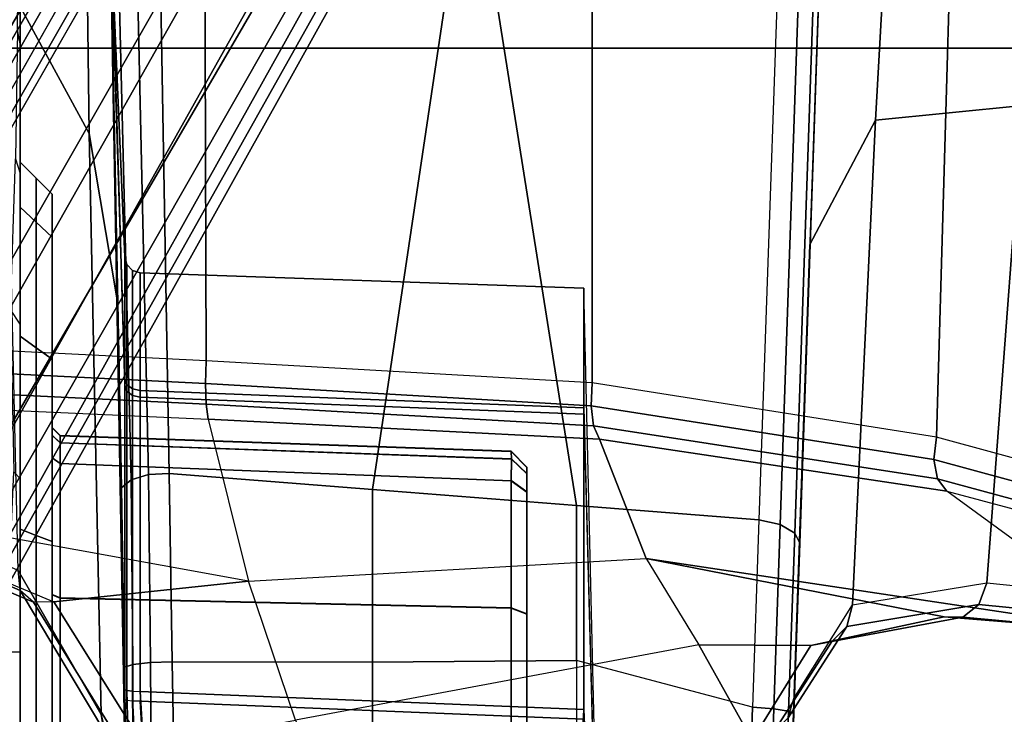
# Model space of a CAD drawing. Units: inches. Extents: x -2 to 196, y -6 to 112.
# Drawn here: x 77 to 78, y 28 to 28 of the extents above; entities that cross this region are included whole.
import ezdxf

# ---------------------------------------------------------------- set-up
doc = ezdxf.new("R2010")
doc.units = ezdxf.units.IN
doc.header["$LTSCALE"] = 0.4
doc.header["$MEASUREMENT"] = 0
for name, color, linetype in [('SEAT-BASE', 5, 'Continuous'), ('SEAT-CHASSIS', 5, 'Continuous'), ('SEAT-FABRIC', 5, 'Continuous')]:
    doc.layers.add(name, color=color, linetype=linetype)

# ---------------------------------------------------------------- blocks, each defined once
blk = doc.blocks.new('1COSM_STOOL_LOWBACK_FXDARMS_0T')
at = {"layer": 'SEAT-BASE'}
for points in [[(12.3637, -4.0172, 4.7597), (1.7558, -0.5705, 7.8418), (1.8662, -0.2307, 7.8317), (12.423, -3.8347, 4.7496)], [(7.8225, -4.0804, 9.3632), (7.7857, -4.0688, 9.3433), (1.8622, -0.5516, 11.4402), (1.9126, -0.5421, 11.5233)], [(7.9644, -4.1954, 9.3607), (7.8225, -4.0804, 9.3632), (1.9126, -0.5421, 11.5233), (1.9293, -0.5911, 11.6068)], [(1.8012, -0.6015, 11.3805), (1.8622, -0.5516, 11.4402), (7.7857, -4.0688, 9.3433), (7.7554, -4.081, 9.3191)], [(12.3044, -4.1998, 4.7496), (1.6454, -0.9103, 7.8317), (1.7558, -0.5705, 7.8418), (12.3637, -4.0172, 4.7597)], [(7.7554, -4.081, 9.3191), (7.7419, -4.1042, 9.3), (1.7407, -0.669, 11.3403), (1.8012, -0.6015, 11.3805)], [(1.9293, -0.5911, 11.6068), (1.9161, -0.6696, 11.6665), (7.9351, -4.2446, 9.3995), (7.9644, -4.1954, 9.3607)], [(1.8784, -0.814, 11.2639), (1.7407, -0.669, 11.3403), (7.7419, -4.1042, 9.3), (7.7008, -4.2103, 9.2509)], [(7.9012, -4.3047, 9.4251), (7.9351, -4.2446, 9.3995), (1.9161, -0.6696, 11.6665), (1.8875, -0.7565, 11.7065)], [(1.8875, -0.7565, 11.7065), (1.83, -0.8874, 11.7403), (7.848, -4.4005, 9.4464), (7.9012, -4.3047, 9.4251)], [(7.6671, -4.2831, 9.1992), (1.8231, -0.8772, 11.2108), (1.8784, -0.814, 11.2639), (7.7008, -4.2103, 9.2509)], [(7.6081, -4.2957, 9.1082), (1.7833, -0.8923, 11.1211), (1.8231, -0.8772, 11.2108), (7.6258, -4.292, 9.1618)], [(7.7922, -4.4988, 9.453), (7.848, -4.4005, 9.4464), (1.83, -0.8874, 11.7403), (1.761, -1.0167, 11.7508)], [(7.6081, -4.2957, 9.1082), (7.6067, -4.3039, 8.886), (1.7631, -0.9302, 9.9259), (1.7833, -0.8923, 11.1211)], [(1.8508, -0.8938, 11.202), (1.8508, -0.8938, 11.202), (7.6258, -4.292, 9.1618), (7.6671, -4.2831, 9.1992)], [(12.2458, -4.3804, 4.7197), (1.5354, -1.249, 7.8018), (1.6454, -0.9103, 7.8317), (12.3044, -4.1998, 4.7496)], [(1.7559, -0.9365, 9.9057), (7.6013, -4.3113, 8.8656), (7.5906, -4.3291, 8.8572), (1.7445, -0.9539, 9.8974)], [(1.7631, -0.9302, 9.9259), (7.6067, -4.3039, 8.886), (7.6013, -4.3113, 8.8656), (1.7559, -0.9365, 9.9057)], [(1.6984, -1.0338, 9.8974), (1.7445, -0.9539, 9.8974), (7.5906, -4.3291, 8.8572), (7.5444, -4.4091, 8.8572)], [(1.761, -1.0167, 11.7508), (1.6835, -1.1412, 11.7403), (7.7349, -4.5963, 9.4464), (7.7922, -4.4988, 9.453)], [(1.689, -1.0524, 9.9057), (7.5343, -4.4272, 8.8656), (7.5444, -4.4091, 8.8572), (1.6984, -1.0338, 9.8974)], [(1.6871, -1.0618, 9.9259), (7.5306, -4.4356, 8.886), (7.5343, -4.4272, 8.8656), (1.689, -1.0524, 9.9057)], [(1.6644, -1.0982, 11.1211), (1.6871, -1.0618, 9.9259), (7.5306, -4.4356, 8.886), (7.5243, -4.4409, 9.1082)], [(7.5299, -4.4581, 9.1618), (1.6712, -1.1402, 11.2108), (1.6644, -1.0982, 11.1211), (7.5243, -4.4409, 9.1082)], [(7.6786, -4.6903, 9.4251), (7.7349, -4.5963, 9.4464), (1.6835, -1.1412, 11.7403), (1.5988, -1.2564, 11.7065)], [(7.4966, -4.5639, 9.2509), (1.6442, -1.2197, 11.2639), (1.6712, -1.1402, 11.2108), (7.5428, -4.4983, 9.1992)], [(7.5428, -4.4983, 9.1992), (7.5299, -4.4581, 9.1618), (1.6995, -1.1559, 11.202)], [(1.4215, -1.2592, 11.3805), (1.4497, -1.173, 11.3403), (7.4253, -4.6526, 9.3), (7.412, -4.6758, 9.3191)], [(7.4966, -4.5639, 9.2509), (7.4253, -4.6526, 9.3), (1.4497, -1.173, 11.3403), (1.6442, -1.2197, 11.2639)], [(11.6332, -3.8957, 4.2405), (3.3085, -1.2386, 6.4814), (2.8969, -1.2528, 6.9012), (11.595, -3.9748, 4.4629)], [(11.6332, -3.8957, 4.2405), (3.3085, -1.2386, 6.4814), (2.8969, -1.2528, 6.9012), (11.595, -3.9748, 4.4629)], [(11.6524, -3.865, 4.0039), (3.6467, -1.286, 6.0034), (3.3085, -1.2386, 6.4814), (11.6332, -3.8957, 4.2405)], [(11.6524, -3.865, 4.0039), (3.6467, -1.286, 6.0034), (3.3085, -1.2386, 6.4814), (11.6332, -3.8957, 4.2405)], [(12.2256, -4.4222, 4.6922), (1.5168, -1.2951, 7.7766), (1.5354, -1.249, 7.8018), (12.2458, -4.3804, 4.7197)], [(11.595, -3.9748, 4.4629), (2.8969, -1.2528, 6.9012), (2.6156, -1.3152, 7.1322), (11.5657, -4.0485, 4.5728)], [(11.595, -3.9748, 4.4629), (2.8969, -1.2528, 6.9012), (2.6156, -1.3152, 7.1322), (11.5657, -4.0485, 4.5728)], [(7.412, -4.6758, 9.3191), (7.4165, -4.7082, 9.3433), (1.4088, -1.3369, 11.4402), (1.4215, -1.2592, 11.3805)], [(1.5988, -1.2564, 11.7065), (1.5379, -1.3246, 11.6665), (7.6435, -4.7497, 9.3995), (7.6786, -4.6903, 9.4251)], [(12.2077, -4.4344, 4.6427), (1.4993, -1.3109, 7.726), (1.5168, -1.2951, 7.7766), (12.2256, -4.4222, 4.6922)], [(1.4993, -1.3109, 7.726), (2.3349, -1.5542, 7.4436), (11.54, -4.2372, 4.77), (12.2077, -4.4344, 4.6427)], [(7.6156, -4.7996, 9.3607), (7.6435, -4.7497, 9.3995), (1.5379, -1.3246, 11.6665), (1.4765, -1.3752, 11.6068)], [(11.5657, -4.0485, 4.5728), (2.6156, -1.3152, 7.1322), (2.3289, -1.4534, 7.3173), (11.5312, -4.1508, 4.6539)], [(11.5657, -4.0485, 4.5728), (2.6156, -1.3152, 7.1322), (2.3289, -1.4534, 7.3173), (11.5312, -4.1508, 4.6539)], [(1.4258, -1.3853, 11.5233), (1.4088, -1.3369, 11.4402), (7.4165, -4.7082, 9.3433), (7.445, -4.7343, 9.3632)], [(1.4765, -1.3752, 11.6068), (1.4258, -1.3853, 11.5233), (7.445, -4.7343, 9.3632), (7.6156, -4.7996, 9.3607)], [(11.5312, -4.1508, 4.6539), (2.3289, -1.4534, 7.3173), (2.3221, -1.5231, 7.3655), (11.5278, -4.2096, 4.7009)], [(11.5278, -4.2096, 4.7009), (2.3221, -1.5231, 7.3655), (2.3349, -1.5542, 7.4436), (11.54, -4.2372, 4.77)]]:
    blk.add_3dface(points, dxfattribs=at)
at = {"layer": 'SEAT-CHASSIS'}
for points in [[(5.9718, -3.625, 25.2261), (5.8581, -3.8943, 25.0533), (5.8724, -3.8778, 25.0333), (5.9838, -3.6228, 25.1982)], [(5.9795, -3.6287, 25.2554), (5.8586, -3.9193, 25.0693), (5.8581, -3.8943, 25.0533), (5.9718, -3.625, 25.2261)], [(5.9838, -3.6228, 25.1982), (5.8724, -3.8778, 25.0333), (5.8966, -3.8754, 25.0161), (6.0103, -3.6231, 25.1832)], [(5.9795, -3.6287, 25.2554), (6.104, -3.6206, 25.443), (6.082, -4.1079, 25.4457), (5.8837, -4.1572, 25.1045)], [(6.104, -3.6206, 25.443), (6.082, -4.1079, 25.4457), (6.1004, -4.1056, 25.4666), (6.1236, -3.624, 25.4624)], [(6.1236, -3.624, 25.4624), (6.1004, -4.1056, 25.4666), (6.1258, -4.1049, 25.4781), (6.1494, -3.6269, 25.4724)], [(6.1494, -3.6269, 25.4724), (6.1258, -4.1049, 25.4781), (6.1537, -4.1057, 25.4782), (6.1771, -3.6287, 25.4713)], [(5.9795, -3.6287, 25.2554), (5.9795, -3.6287, 25.2554), (5.8586, -3.9193, 25.0693), (5.8837, -4.1572, 25.1045)], [(6.9712, -3.6287, 25.0982), (6.9248, -4.1032, 25.1336), (6.1537, -4.1057, 25.4782), (6.1771, -3.6287, 25.4713)], [(5.7966, -3.8606, 22.3961), (5.4687, -3.8611, 22.4159), (5.4767, -3.878, 22.4564), (5.7966, -3.878, 22.4379)], [(5.5526, -3.878, 24.3633), (5.5559, -3.8583, 24.3827), (6.7247, -3.8583, 24.1269), (6.7195, -3.878, 24.1079)], [(6.4319, -3.9626, 24.5529), (5.7206, -3.9769, 24.756), (5.8966, -3.8754, 25.0161), (6.6229, -3.8586, 24.7536)], [(5.7966, -3.878, 22.4379), (5.7966, -3.8606, 22.3961), (6.0177, -3.8704, 22.4404), (6.0095, -3.878, 22.4682)], [(6.0177, -3.8704, 22.4404), (6.0095, -3.878, 22.4682), (6.1984, -3.878, 22.5519), (6.2166, -3.8662, 22.5217)], [(6.1984, -3.878, 22.5519), (6.2166, -3.8662, 22.5217), (6.4011, -3.8723, 22.6815), (6.383, -3.878, 22.699)], [(6.9445, -3.9559, 23.9676), (6.4319, -3.9626, 24.5529), (6.6229, -3.8586, 24.7536), (7.1667, -3.856, 24.1344)], [(5.6686, -3.878, 22.6346), (5.6686, -3.878, 22.6346), (5.4767, -3.878, 22.4564), (5.7966, -3.878, 22.4379)], [(5.6686, -3.878, 24.0913), (5.9474, -3.878, 24.0358), (6.7195, -3.878, 24.1079), (5.5526, -3.878, 24.3633)], [(5.6686, -3.8976, 24.0716), (5.6686, -3.878, 24.0913), (5.9474, -3.878, 24.0358), (5.9398, -3.8976, 24.0177)], [(5.9398, -3.8976, 22.7082), (5.9474, -3.878, 22.69), (5.6686, -3.878, 22.6346), (5.6686, -3.8976, 22.6543)], [(5.6686, -3.878, 22.6346), (5.7966, -3.878, 22.4379), (6.0095, -3.878, 22.4682), (5.9474, -3.878, 22.69)], [(5.6813, -4.003, 24.787), (5.8581, -3.8943, 25.0533), (5.8724, -3.8778, 25.0333), (5.6969, -3.9826, 24.7725)], [(5.6969, -3.9826, 24.7725), (5.8724, -3.8778, 25.0333), (5.8966, -3.8754, 25.0161), (5.7206, -3.9769, 24.756)], [(5.9398, -3.8976, 24.0177), (5.9474, -3.878, 24.0358), (6.1837, -3.878, 23.878), (6.1697, -3.8976, 23.864)], [(6.1697, -3.8976, 22.8618), (6.1837, -3.878, 22.8479), (5.9474, -3.878, 22.69), (5.9398, -3.8976, 22.7082)], [(6.1837, -3.878, 23.878), (6.1837, -3.878, 23.878), (6.7195, -3.878, 24.1079), (5.9474, -3.878, 24.0358)], [(5.9474, -3.878, 22.69), (6.1984, -3.878, 22.5519), (6.383, -3.878, 22.699), (6.1837, -3.878, 22.8479)], [(6.0095, -3.878, 22.4682), (6.0095, -3.878, 22.4682), (6.1984, -3.878, 22.5519), (5.9474, -3.878, 22.69)], [(6.1697, -3.8976, 23.864), (6.1837, -3.878, 23.878), (6.3416, -3.878, 23.6417), (6.3234, -3.8976, 23.6341)], [(6.3234, -3.8976, 23.0917), (6.3416, -3.878, 23.0842), (6.1837, -3.878, 22.8479), (6.1697, -3.8976, 22.8618)], [(6.3416, -3.878, 23.6417), (6.6909, -3.878, 23.7795), (6.7195, -3.878, 24.1079), (6.1837, -3.878, 23.878)], [(6.1837, -3.878, 22.8479), (6.542, -3.878, 22.92), (6.627, -3.878, 23.1528), (6.3416, -3.878, 23.0842)], [(6.1837, -3.878, 22.8479), (6.383, -3.878, 22.699), (6.542, -3.878, 22.92), (6.1837, -3.878, 22.8479)], [(6.3234, -3.8976, 23.6341), (6.3416, -3.878, 23.6417), (6.397, -3.878, 23.3629), (6.3773, -3.8976, 23.3629)], [(6.3773, -3.8976, 23.3629), (6.397, -3.878, 23.3629), (6.3416, -3.878, 23.0842), (6.3234, -3.8976, 23.0917)], [(6.397, -3.878, 23.3629), (6.6622, -3.878, 23.454), (6.6909, -3.878, 23.7795), (6.3416, -3.878, 23.6417)], [(6.3416, -3.878, 23.0842), (6.627, -3.878, 23.1528), (6.6622, -3.878, 23.454), (6.397, -3.878, 23.3629)], [(6.4011, -3.8723, 22.6815), (6.383, -3.878, 22.699), (6.542, -3.878, 22.92), (6.5589, -3.8748, 22.9113)], [(6.542, -3.878, 22.92), (6.5589, -3.8748, 22.9113), (6.6427, -3.8757, 23.1493), (6.627, -3.878, 23.1528)], [(5.6686, -3.9173, 24.0519), (5.6686, -3.8976, 24.0716), (5.9398, -3.8976, 24.0177), (5.9323, -3.9173, 23.9995)], [(5.9323, -3.9173, 22.7264), (5.9398, -3.8976, 22.7082), (5.6686, -3.8976, 22.6543), (5.6686, -3.9173, 22.674)], [(5.679, -4.0313, 24.7948), (5.8586, -3.9193, 25.0693), (5.8581, -3.8943, 25.0533), (5.6813, -4.003, 24.787)], [(5.9323, -3.9173, 23.9995), (5.9398, -3.8976, 24.0177), (6.1697, -3.8976, 23.864), (6.1558, -3.9173, 23.8501)], [(6.1558, -3.9173, 22.8758), (6.1697, -3.8976, 22.8618), (5.9398, -3.8976, 22.7082), (5.9323, -3.9173, 22.7264)], [(6.1558, -3.9173, 23.8501), (6.1697, -3.8976, 23.864), (6.3234, -3.8976, 23.6341), (6.3052, -3.9173, 23.6266)], [(6.3052, -3.9173, 23.0993), (6.3234, -3.8976, 23.0917), (6.1697, -3.8976, 22.8618), (6.1558, -3.9173, 22.8758)], [(6.3052, -3.9173, 23.6266), (6.3234, -3.8976, 23.6341), (6.3773, -3.8976, 23.3629), (6.3576, -3.9173, 23.3629)], [(6.3576, -3.9173, 23.3629), (6.3773, -3.8976, 23.3629), (6.3234, -3.8976, 23.0917), (6.3052, -3.9173, 23.0993)], [(5.6684, -3.9268, 22.8574), (5.6684, -3.9173, 22.8475), (5.8668, -3.9173, 22.8871), (5.863, -3.9268, 22.8962)], [(5.8668, -3.9173, 22.8871), (5.6684, -3.9173, 22.8475), (5.6686, -3.9173, 22.674), (5.9323, -3.9173, 22.7264)], [(5.6684, -4.479, 22.8766), (5.6684, -3.9268, 22.8574), (5.863, -3.9268, 22.8962), (5.8508, -4.479, 22.9121)], [(5.6686, -3.9173, 24.0519), (5.6689, -3.9173, 23.8783), (5.8672, -3.9173, 23.8386), (5.9323, -3.9173, 23.9995)], [(5.6689, -3.9268, 23.8685), (5.6689, -3.9173, 23.8783), (5.8672, -3.9173, 23.8386), (5.8634, -3.9268, 23.8295)], [(5.6689, -4.479, 23.8492), (5.6689, -3.9268, 23.8685), (5.8634, -3.9268, 23.8295), (5.8512, -4.479, 23.8137)], [(5.8586, -3.9193, 25.0693), (5.679, -4.0313, 24.7948), (5.7136, -4.215, 24.8168), (5.8837, -4.1572, 25.1045)], [(5.8508, -4.479, 22.9121), (5.863, -3.9268, 22.8962), (6.0277, -3.9268, 23.007), (6.0066, -4.479, 23.0133)], [(5.8512, -4.479, 23.8137), (5.8634, -3.9268, 23.8295), (6.028, -3.9268, 23.7186), (6.0069, -4.479, 23.7123)], [(5.863, -3.9268, 22.8962), (5.8668, -3.9173, 22.8871), (6.0347, -3.9173, 23.0001), (6.0277, -3.9268, 23.007)], [(5.8634, -3.9268, 23.8295), (5.8672, -3.9173, 23.8386), (6.035, -3.9173, 23.7255), (6.028, -3.9268, 23.7186)], [(6.0347, -3.9173, 23.0001), (5.8668, -3.9173, 22.8871), (5.9323, -3.9173, 22.7264), (6.1558, -3.9173, 22.8758)], [(5.9323, -3.9173, 23.9995), (5.8672, -3.9173, 23.8386), (6.035, -3.9173, 23.7255), (6.1558, -3.9173, 23.8501)], [(6.0066, -4.479, 23.0133), (6.0277, -3.9268, 23.007), (6.053, -3.9268, 23.0451), (6.0332, -4.4791, 23.052)], [(6.0335, -4.4791, 23.6735), (6.0533, -3.9268, 23.6804), (6.028, -3.9268, 23.7186), (6.0069, -4.479, 23.7123)], [(6.0277, -3.9268, 23.007), (6.0347, -3.9173, 23.0001), (6.0621, -3.9173, 23.0414), (6.053, -3.9268, 23.0451)], [(6.0533, -3.9268, 23.6804), (6.0624, -3.9173, 23.6841), (6.035, -3.9173, 23.7255), (6.028, -3.9268, 23.7186)], [(6.0332, -4.4791, 23.052), (6.053, -3.9268, 23.0451), (6.0619, -3.9268, 23.09), (6.0426, -4.479, 23.0981)], [(6.0428, -4.479, 23.6274), (6.0621, -3.9268, 23.6355), (6.0533, -3.9268, 23.6804), (6.0335, -4.4791, 23.6735)], [(6.0621, -3.9173, 23.0414), (6.0621, -3.9173, 23.0414), (6.0347, -3.9173, 23.0001), (6.1558, -3.9173, 22.8758)], [(6.035, -3.9173, 23.7255), (6.035, -3.9173, 23.7255), (6.0624, -3.9173, 23.6841), (6.1558, -3.9173, 23.8501)], [(6.0426, -4.479, 23.0981), (6.0619, -3.9268, 23.09), (6.0621, -3.9268, 23.6355), (6.0428, -4.479, 23.6274)], [(6.053, -3.9268, 23.0451), (6.0621, -3.9173, 23.0414), (6.0717, -3.9173, 23.09), (6.0619, -3.9268, 23.09)], [(6.0621, -3.9268, 23.6355), (6.072, -3.9173, 23.6355), (6.0624, -3.9173, 23.6841), (6.0533, -3.9268, 23.6804)], [(6.0619, -3.9268, 23.09), (6.0717, -3.9173, 23.09), (6.072, -3.9173, 23.6355), (6.0621, -3.9268, 23.6355)], [(6.0717, -3.9173, 23.09), (6.0621, -3.9173, 23.0414), (6.1558, -3.9173, 22.8758), (6.3052, -3.9173, 23.0993)], [(6.1558, -3.9173, 23.8501), (6.0624, -3.9173, 23.6841), (6.072, -3.9173, 23.6355), (6.3052, -3.9173, 23.6266)], [(6.072, -3.9173, 23.6355), (6.0717, -3.9173, 23.09), (6.3052, -3.9173, 23.0993), (6.3052, -3.9173, 23.6266)], [(6.3052, -3.9173, 23.0993), (6.3052, -3.9173, 23.0993), (6.3576, -3.9173, 23.3629), (6.3052, -3.9173, 23.6266)], [(6.2306, -3.9963, 24.3376), (5.5389, -4.0084, 24.4812), (5.7206, -3.9769, 24.756), (6.4319, -3.9626, 24.5529)], [(6.7066, -3.9879, 23.7942), (6.2306, -3.9963, 24.3376), (6.4319, -3.9626, 24.5529), (6.9445, -3.9559, 23.9676)], [(6.7582, -3.9869, 23.0914), (5.998, -4.0018, 22.7012), (5.7388, -4.0059, 22.7568), (6.1238, -4.0059, 22.955)], [(6.7066, -3.9879, 23.7942), (6.132, -4.0059, 23.7649), (5.7511, -4.0059, 23.9709), (6.2306, -3.9963, 24.3376)], [(5.998, -4.0018, 22.7012), (6.7582, -3.9869, 23.0914), (6.7709, -3.9951, 23.0661), (6.0079, -4.014, 22.6816)], [(6.7582, -3.9869, 23.0914), (6.1238, -4.0059, 22.955), (6.2811, -4.0059, 23.3584), (6.7066, -3.9879, 23.7942)], [(6.2811, -4.0059, 23.3584), (6.2811, -4.0059, 23.3584), (6.132, -4.0059, 23.7649), (6.7066, -3.9879, 23.7942)], [(5.7511, -4.0059, 23.9709), (5.3744, -4.0111, 23.8853), (5.5389, -4.0084, 24.4812), (6.2306, -3.9963, 24.3376)], [(6.0079, -4.014, 22.6816), (6.7709, -3.9951, 23.0661), (6.7798, -4.0177, 23.0492), (6.0142, -4.0352, 22.6695)], [(5.7369, -4.0154, 22.7735), (5.7377, -4.0084, 22.7664), (5.3419, -4.0161, 22.8683), (5.3303, -4.0249, 22.8791)], [(5.7498, -4.0084, 23.9614), (5.348, -4.0187, 23.8635), (5.3313, -4.0356, 23.8504), (5.7488, -4.0154, 23.9543)], [(5.3639, -4.0111, 22.85), (5.7388, -4.0059, 22.7568), (5.5483, -4.0079, 22.6489), (5.3326, -4.0117, 22.7222)], [(5.7388, -4.0059, 22.7568), (5.3639, -4.0111, 22.85), (5.3419, -4.0161, 22.8683), (5.7377, -4.0084, 22.7664)], [(5.3744, -4.0111, 23.8853), (5.7511, -4.0059, 23.9709), (5.7498, -4.0084, 23.9614), (5.348, -4.0187, 23.8635)], [(5.5483, -4.0079, 22.6489), (5.778, -4.0046, 22.6374), (5.7817, -4.0158, 22.6135), (5.5436, -4.0164, 22.6211)], [(5.778, -4.0046, 22.6374), (5.778, -4.0046, 22.6374), (5.5483, -4.0079, 22.6489), (5.7388, -4.0059, 22.7568)], [(5.7377, -4.0084, 22.7664), (6.1166, -4.0084, 22.9615), (6.1113, -4.0154, 22.9663), (5.7369, -4.0154, 22.7735)], [(5.7388, -4.0059, 22.7568), (6.1238, -4.0059, 22.955), (6.1166, -4.0084, 22.9615), (5.7377, -4.0084, 22.7664)], [(5.998, -4.0018, 22.7012), (5.998, -4.0018, 22.7012), (5.778, -4.0046, 22.6374), (5.7388, -4.0059, 22.7568)], [(5.7488, -4.0154, 23.9543), (6.1192, -4.0154, 23.7539), (6.1247, -4.0084, 23.7586), (5.7498, -4.0084, 23.9614)], [(5.7498, -4.0084, 23.9614), (6.1247, -4.0084, 23.7586), (6.132, -4.0059, 23.7649), (5.7511, -4.0059, 23.9709)], [(5.778, -4.0046, 22.6374), (5.998, -4.0018, 22.7012), (6.0079, -4.014, 22.6816), (5.7817, -4.0158, 22.6135)], [(6.1166, -4.0084, 22.9615), (6.2714, -4.0084, 23.3585), (6.2643, -4.0154, 23.3586), (6.1113, -4.0154, 22.9663)], [(6.1238, -4.0059, 22.955), (6.2811, -4.0059, 23.3584), (6.2714, -4.0084, 23.3585), (6.1166, -4.0084, 22.9615)], [(6.2714, -4.0084, 23.3585), (6.1247, -4.0084, 23.7586), (6.1192, -4.0154, 23.7539), (6.2643, -4.0154, 23.3586)], [(6.2811, -4.0059, 23.3584), (6.132, -4.0059, 23.7649), (6.1247, -4.0084, 23.7586), (6.2714, -4.0084, 23.3585)], [(5.7366, -4.0249, 22.7763), (5.7369, -4.0154, 22.7735), (5.3303, -4.0249, 22.8791), (5.318, -4.0499, 22.889)], [(5.3313, -4.0356, 23.8504), (5.7488, -4.0154, 23.9543), (5.7485, -4.0249, 23.9514), (5.3277, -4.0499, 23.8472)], [(5.5436, -4.0164, 22.6211), (5.7817, -4.0158, 22.6135), (5.7843, -4.0376, 22.5984), (5.5408, -4.039, 22.6024)], [(5.7369, -4.0154, 22.7735), (6.1113, -4.0154, 22.9663), (6.1091, -4.0249, 22.9682), (5.7366, -4.0249, 22.7763)], [(5.7485, -4.0249, 23.9514), (6.1171, -4.0249, 23.7521), (6.1192, -4.0154, 23.7539), (5.7488, -4.0154, 23.9543)], [(5.7817, -4.0158, 22.6135), (6.0079, -4.014, 22.6816), (6.0142, -4.0352, 22.6695), (5.7843, -4.0376, 22.5984)], [(6.0142, -4.0352, 22.6695), (6.7798, -4.0177, 23.0492), (6.7818, -4.047, 23.0463), (6.0154, -4.0603, 22.668)], [(6.1113, -4.0154, 22.9663), (6.2643, -4.0154, 23.3586), (6.2614, -4.0249, 23.3586), (6.1091, -4.0249, 22.9682)], [(6.2643, -4.0154, 23.3586), (6.1192, -4.0154, 23.7539), (6.1171, -4.0249, 23.7521), (6.2614, -4.0249, 23.3586)], [(5.318, -4.0499, 22.889), (5.3238, -4.5481, 22.9065), (5.7148, -4.5676, 22.7932), (5.7366, -4.0249, 22.7763)], [(5.7485, -4.0249, 23.9514), (5.7264, -4.5676, 23.935), (5.3331, -4.5481, 23.8297), (5.3277, -4.0499, 23.8472)], [(5.7366, -4.0249, 22.7763), (5.7148, -4.5676, 22.7932), (6.0884, -4.5676, 22.9736), (6.1091, -4.0249, 22.9682)], [(6.1171, -4.0249, 23.7521), (6.0962, -4.5676, 23.7471), (5.7264, -4.5676, 23.935), (5.7485, -4.0249, 23.9514)], [(5.7843, -4.0376, 22.5984), (6.0142, -4.0352, 22.6695), (6.0154, -4.0603, 22.668), (5.7851, -4.0641, 22.5962)], [(6.1091, -4.0249, 22.9682), (6.0884, -4.5676, 22.9736), (6.2425, -4.5676, 23.3588), (6.2614, -4.0249, 23.3586)], [(6.2614, -4.0249, 23.3586), (6.2425, -4.5676, 23.3588), (6.0962, -4.5676, 23.7471), (6.1171, -4.0249, 23.7521)], [(5.5408, -4.039, 22.6024), (5.7843, -4.0376, 22.5984), (5.7851, -4.0641, 22.5962), (5.5408, -4.0683, 22.5989)], [(6.7818, -4.047, 23.0463), (6.7987, -4.4288, 23.1298), (5.9959, -4.3092, 22.7073), (6.0154, -4.0603, 22.668)], [(6.0154, -4.0603, 22.668), (5.9959, -4.3092, 22.7073), (5.7844, -4.3092, 22.6398), (5.7851, -4.0641, 22.5962)], [(5.7851, -4.0641, 22.5962), (5.7844, -4.3092, 22.6398), (5.5625, -4.3092, 22.6385), (5.5408, -4.0683, 22.5989)], [(6.082, -4.1079, 25.4457), (5.8837, -4.1572, 25.1045), (5.9114, -4.644, 25.207), (6.0575, -4.5868, 25.5621)], [(6.082, -4.1079, 25.4457), (6.0575, -4.5868, 25.5621), (6.074, -4.5798, 25.5836), (6.1004, -4.1056, 25.4666)], [(6.1004, -4.1056, 25.4666), (6.074, -4.5798, 25.5836), (6.0986, -4.5767, 25.5967), (6.1258, -4.1049, 25.4781)], [(6.1258, -4.1049, 25.4781), (6.0986, -4.5767, 25.5967), (6.1265, -4.5781, 25.5989), (6.1537, -4.1057, 25.4782)], [(6.9248, -4.1032, 25.1336), (6.8517, -4.5781, 25.3029), (6.1265, -4.5781, 25.5989), (6.1537, -4.1057, 25.4782)], [(5.7136, -4.215, 24.8168), (5.8837, -4.1572, 25.1045), (5.9114, -4.644, 25.207), (5.8056, -4.7087, 24.8929)], [(5.8056, -4.7087, 24.8929), (5.7136, -4.215, 24.8168), (5.5589, -4.2864, 24.5332), (5.6888, -4.7736, 24.5747)], [(5.7844, -4.3092, 22.6398), (5.7866, -4.559, 22.6848), (5.5871, -4.559, 22.6797), (5.5625, -4.3092, 22.6385)], [(5.9959, -4.3092, 22.7073), (5.9763, -4.559, 22.7468), (5.7866, -4.559, 22.6848), (5.7844, -4.3092, 22.6398)], [(5.9763, -4.559, 22.7468), (5.9763, -4.559, 22.7468), (5.9959, -4.3092, 22.7073), (6.7987, -4.4288, 23.1298)], [(6.8813, -4.8141, 23.2471), (5.9588, -4.782, 22.782), (5.9763, -4.559, 22.7468), (6.7987, -4.4288, 23.1298)], [(5.6684, -4.498, 22.8963), (5.6684, -4.479, 22.8766), (5.8508, -4.479, 22.9121), (5.8434, -4.498, 22.9303)], [(5.6689, -4.498, 23.8296), (5.6689, -4.479, 23.8492), (5.8512, -4.479, 23.8137), (5.8438, -4.498, 23.7954)], [(5.8434, -4.498, 22.9303), (5.8508, -4.479, 22.9121), (6.0066, -4.479, 23.0133), (5.9929, -4.498, 23.0274)], [(5.8438, -4.498, 23.7954), (5.8512, -4.479, 23.8137), (6.0069, -4.479, 23.7123), (5.9932, -4.498, 23.6982)], [(6.0066, -4.479, 23.0133), (5.9929, -4.498, 23.0274), (6.0151, -4.498, 23.0597), (6.0332, -4.4791, 23.052)], [(6.0335, -4.4791, 23.6735), (6.0154, -4.498, 23.6658), (5.9932, -4.498, 23.6982), (6.0069, -4.479, 23.7123)], [(6.0332, -4.4791, 23.052), (6.0151, -4.498, 23.0597), (6.0229, -4.498, 23.0981), (6.0426, -4.479, 23.0981)], [(6.0428, -4.479, 23.6274), (6.0232, -4.498, 23.6275), (6.0154, -4.498, 23.6658), (6.0335, -4.4791, 23.6735)], [(6.0428, -4.479, 23.6274), (6.0232, -4.498, 23.6275), (6.0229, -4.498, 23.0981), (6.0426, -4.479, 23.0981)], [(5.3144, -4.498, 23.6278), (5.3141, -4.498, 23.0984), (6.0229, -4.498, 23.0981), (6.0232, -4.498, 23.6275)], [(5.3141, -4.498, 23.0984), (5.3219, -4.498, 23.06), (6.0151, -4.498, 23.0597), (6.0229, -4.498, 23.0981)], [(6.0232, -4.498, 23.6275), (6.0154, -4.498, 23.6658), (5.3222, -4.498, 23.6662), (5.3144, -4.498, 23.6278)], [(5.9929, -4.498, 23.0274), (6.0151, -4.498, 23.0597), (5.3219, -4.498, 23.06), (5.3441, -4.498, 23.0277)], [(5.3444, -4.498, 23.6985), (5.3222, -4.498, 23.6662), (6.0154, -4.498, 23.6658), (5.9932, -4.498, 23.6982)], [(5.3441, -4.498, 23.0277), (5.4935, -4.498, 22.9305), (5.8434, -4.498, 22.9303), (5.9929, -4.498, 23.0274)], [(5.8438, -4.498, 23.7954), (5.4939, -4.498, 23.7956), (5.3444, -4.498, 23.6985), (5.9932, -4.498, 23.6982)], [(5.6684, -4.498, 22.8963), (5.6684, -4.498, 22.8963), (5.8434, -4.498, 22.9303), (5.4935, -4.498, 22.9305)], [(5.6689, -4.498, 23.8296), (5.6689, -4.498, 23.8296), (5.4939, -4.498, 23.7956), (5.8438, -4.498, 23.7954)], [(5.7264, -4.5676, 23.935), (5.1373, -4.5929, 23.717), (5.1882, -4.5912, 23.7942), (5.3331, -4.5481, 23.8297)], [(5.5871, -4.559, 22.6797), (5.4852, -4.7663, 22.7378), (5.7293, -4.7744, 22.7155), (5.7866, -4.559, 22.6848)], [(5.7293, -4.7744, 22.7155), (5.7866, -4.559, 22.6848), (5.9763, -4.559, 22.7468), (5.9588, -4.782, 22.782)], [(5.0329, -4.5964, 23.3231), (6.2425, -4.5676, 23.3588), (6.0962, -4.5676, 23.7471), (5.0532, -4.5958, 23.5295)], [(6.0884, -4.5676, 22.9736), (5.0814, -4.5947, 23.1169), (5.0329, -4.5964, 23.3231), (6.2425, -4.5676, 23.3588)], [(6.0962, -4.5676, 23.7471), (5.0532, -4.5958, 23.5295), (5.1373, -4.5929, 23.717), (5.7264, -4.5676, 23.935)], [(5.0814, -4.5947, 23.1169), (5.7148, -4.5676, 22.7932), (6.0884, -4.5676, 22.9736), (5.0814, -4.5947, 23.1169)], [(6.074, -4.5798, 25.5836), (6.009, -5.0008, 25.8049), (6.0326, -4.9963, 25.8195), (6.0986, -4.5767, 25.5967)], [(6.0986, -4.5767, 25.5967), (6.0326, -4.9963, 25.8195), (6.0599, -4.9993, 25.8249), (6.1265, -4.5781, 25.5989)], [(6.8517, -4.5781, 25.3029), (6.7138, -5.0183, 25.5898), (6.0599, -4.9993, 25.8249), (6.1265, -4.5781, 25.5989)], [(6.0575, -4.5868, 25.5621), (5.9114, -4.644, 25.207), (5.8205, -5.2495, 25.392), (5.9938, -5.0119, 25.7842)], [(6.0575, -4.5868, 25.5621), (5.9938, -5.0119, 25.7842), (6.009, -5.0008, 25.8049), (6.074, -4.5798, 25.5836)], [(5.9114, -4.644, 25.207), (5.8056, -4.7087, 24.8929), (5.8048, -4.8458, 24.8695), (5.8399, -5.0088, 25.1546)], [(5.8399, -5.0088, 25.1546), (5.8399, -5.0088, 25.1546), (5.8205, -5.2495, 25.392), (5.9114, -4.644, 25.207)], [(5.6888, -4.7736, 24.5747), (5.6888, -4.7736, 24.5747), (5.8048, -4.8458, 24.8695), (5.8056, -4.7087, 24.8929)], [(5.4874, -4.7922, 22.7487), (5.7273, -4.8003, 22.7266), (5.7293, -4.7744, 22.7155), (5.4852, -4.7663, 22.7378)], [(5.8048, -4.8458, 24.8695), (5.6888, -4.7736, 24.5747), (5.698, -4.7994, 24.5684), (5.8099, -4.8712, 24.857)], [(5.7273, -4.8003, 22.7266), (5.953, -4.808, 22.7917), (5.9588, -4.782, 22.782), (5.7293, -4.7744, 22.7155)], [(6.8813, -4.8141, 23.2471), (5.9588, -4.782, 22.782), (5.953, -4.808, 22.7917), (6.8753, -4.84, 23.2567)], [(5.4927, -4.8104, 22.7696), (5.7245, -4.8184, 22.7481), (5.7273, -4.8003, 22.7266), (5.4874, -4.7922, 22.7487)], [(5.0804, -4.8023, 23.2685), (5.0804, -4.8023, 23.2685), (5.1564, -4.805, 23.0611), (6.2961, -4.8444, 24.3674)], [(6.2961, -4.8444, 24.3674), (6.2961, -4.8444, 24.3674), (5.0861, -4.8024, 23.4905), (5.0804, -4.8023, 23.2685)], [(5.1722, -4.8054, 23.6933), (5.1722, -4.8054, 23.6933), (5.0861, -4.8024, 23.4905), (6.2961, -4.8444, 24.3674)], [(5.7399, -4.8249, 24.5437), (5.1722, -4.8054, 23.6933), (5.1496, -4.7982, 23.7085), (5.7163, -4.8177, 24.5573)], [(5.3021, -4.8102, 22.8966), (6.6991, -4.8586, 23.9478), (6.2961, -4.8444, 24.3674), (5.1564, -4.805, 23.0611)], [(5.1722, -4.8054, 23.6933), (5.1722, -4.8054, 23.6933), (6.2961, -4.8444, 24.3674), (5.7399, -4.8249, 24.5437)], [(5.8099, -4.8712, 24.857), (5.698, -4.7994, 24.5684), (5.7163, -4.8177, 24.5573), (5.8281, -4.8898, 24.8446)], [(5.7245, -4.8184, 22.7481), (5.9426, -4.826, 22.811), (5.953, -4.808, 22.7917), (5.7273, -4.8003, 22.7266)], [(5.5001, -4.8171, 22.796), (5.5001, -4.8171, 22.796), (6.6991, -4.8586, 23.9478), (5.3021, -4.8102, 22.8966)], [(5.5001, -4.8171, 22.796), (5.7216, -4.8249, 22.7754), (5.7245, -4.8184, 22.7481), (5.4927, -4.8104, 22.7696)], [(6.6991, -4.8586, 23.9478), (6.6991, -4.8586, 23.9478), (5.7216, -4.8249, 22.7754), (5.5001, -4.8171, 22.796)], [(5.8281, -4.8898, 24.8446), (5.7163, -4.8177, 24.5573), (5.7399, -4.8249, 24.5437), (5.8546, -4.8966, 24.8358)], [(5.7216, -4.8249, 22.7754), (5.9301, -4.8321, 22.8355), (5.9426, -4.826, 22.811), (5.7245, -4.8184, 22.7481)], [(6.8753, -4.84, 23.2567), (5.953, -4.808, 22.7917), (5.9426, -4.826, 22.811), (6.8646, -4.858, 23.2758)], [(5.9301, -4.8321, 22.8355), (5.9301, -4.8321, 22.8355), (5.7216, -4.8249, 22.7754), (6.6991, -4.8586, 23.9478)], [(6.2961, -4.8444, 24.3674), (5.7399, -4.8249, 24.5437), (5.8546, -4.8966, 24.8358), (6.4483, -4.9248, 24.6348)], [(6.8646, -4.858, 23.2758), (5.9426, -4.826, 22.811), (5.9301, -4.8321, 22.8355), (6.8515, -4.8641, 23.3001)], [(6.6991, -4.8586, 23.9478), (6.6991, -4.8586, 23.9478), (6.8515, -4.8641, 23.3001), (5.9301, -4.8321, 22.8355)], [(5.8399, -5.0088, 25.1546), (5.8048, -4.8458, 24.8695), (5.8099, -4.8712, 24.857), (5.8396, -5.0318, 25.1364)], [(6.6991, -4.8586, 23.9478), (6.2961, -4.8444, 24.3674), (6.4483, -4.9248, 24.6348), (6.8981, -4.9499, 24.2076)], [(5.8396, -5.0318, 25.1364), (5.8099, -4.8712, 24.857), (5.8281, -4.8898, 24.8446), (5.8552, -5.0513, 25.121)], [(5.8552, -5.0513, 25.121), (5.8281, -4.8898, 24.8446), (5.8546, -4.8966, 24.8358), (5.8818, -5.0611, 25.1133)], [(6.4483, -4.9248, 24.6348), (5.8546, -4.8966, 24.8358), (5.8818, -5.0611, 25.1133), (6.4664, -5.105, 24.9015)], [(6.8981, -4.9499, 24.2076), (6.4483, -4.9248, 24.6348), (6.4664, -5.105, 24.9015), (6.9262, -5.1522, 24.4859)], [(6.009, -5.0008, 25.8049), (5.8933, -5.4287, 26.1129), (5.9164, -5.4237, 26.1284), (6.0326, -4.9963, 25.8195)], [(6.0326, -4.9963, 25.8195), (5.9164, -5.4237, 26.1284), (5.9438, -5.4266, 26.1345), (6.0599, -4.9993, 25.8249)], [(6.7138, -5.0183, 25.5898), (6.4425, -5.5213, 26.0396), (5.9438, -5.4266, 26.1345), (6.0599, -4.9993, 25.8249)], [(5.8205, -5.2495, 25.392), (5.9938, -5.0119, 25.7842), (5.8793, -5.4406, 26.0915), (5.6651, -6.1952, 26.0384)], [(5.8205, -5.2495, 25.392), (5.8399, -5.0088, 25.1546), (5.8396, -5.0318, 25.1364), (5.8182, -5.266, 25.3677)], [(5.9938, -5.0119, 25.7842), (5.8793, -5.4406, 26.0915), (5.8933, -5.4287, 26.1129), (6.009, -5.0008, 25.8049)], [(7.2115, -5.0921, 25.1117), (6.8627, -5.6749, 25.7849), (6.4425, -5.5213, 26.0396), (6.7138, -5.0183, 25.5898)], [(5.8182, -5.266, 25.3677), (5.8396, -5.0318, 25.1364), (5.8552, -5.0513, 25.121), (5.8322, -5.2823, 25.3476)], [(5.8322, -5.2823, 25.3476), (5.8552, -5.0513, 25.121), (5.8818, -5.0611, 25.1133), (5.8579, -5.293, 25.3381)], [(6.4664, -5.105, 24.9015), (5.8818, -5.0611, 25.1133), (5.8579, -5.293, 25.3381), (6.4153, -5.3343, 25.1238)]]:
    blk.add_3dface(points, dxfattribs=at)
at = {"layer": 'SEAT-FABRIC'}
for points in [[(6.5365, -9.7073, 29.9588), (6.5365, 9.7073, 29.9588), (3.5334, 9.9073, 29.9878), (3.5334, -9.9073, 29.9878)], [(6.5365, -9.7073, 29.9588), (7.3337, -9.5511, 29.8628), (7.3337, 9.5511, 29.8628), (6.5365, 9.7073, 29.9588)]]:
    blk.add_3dface(points, dxfattribs=at)

msp = doc.modelspace()

# ---------------------------------------------------------------- block references
at = {"rotation": 90}
msp.add_blockref('1COSM_STOOL_LOWBACK_FXDARMS_0T', (72.6288, 21.8427), dxfattribs=at)

doc.saveas('drawing.dxf')
